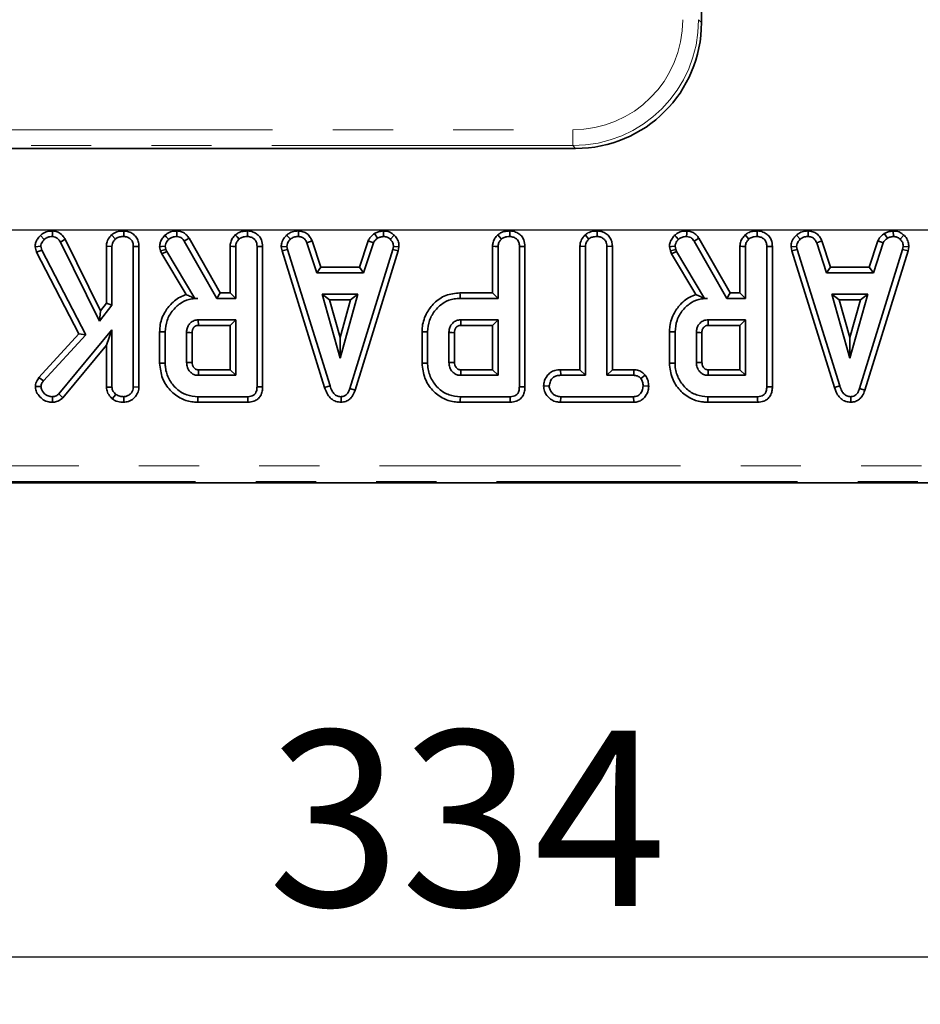
# Model space of a CAD drawing. Units: millimetres. Extents: x -98 to 1068, y -3 to 370.
# Drawn here: x 124 to 143, y 92 to 113 of the extents above; entities that cross this region are included whole.
import ezdxf

# ---------------------------------------------------------------- set-up
doc = ezdxf.new("R2010")
doc.units = ezdxf.units.MM
doc.linetypes.add('PHANTOM', pattern=[12.7, 6.35, -1.27, 1.27, -1.27, 1.27, -1.27])
doc.layers.add('FORMAT', color=7, linetype='Continuous')
doc.styles.add('SLDTEXTSTYLE1', font='TXT', dxfattribs={"width": 0.7})
doc.dimstyles.new('SLDDIMSTYLE0', dxfattribs={"dimtxt": 3.393075, "dimasz": 3.393075, "dimexe": 0, "dimexo": 0.0625, "dimgap": 0.848269, "dimtad": 2, "dimdec": 1, "dimlfac": 3, "dimrnd": 1e-09, "dimzin": 12, "dimdsep": 46, "dimtxsty": 'SLDTEXTSTYLE1', "dimsah": 1, "dimcen": 0.09, "dimadec": 0, "dimazin": 3, "dimtfac": 1, "dimtdec": 1, "dimtofl": 0, "dimtmove": 0, "dimatfit": 3, "dimfxl": 0, "dimfrac": 2, "dimtolj": 1, "dimtzin": 12, "dimarcsym": 0})

# ---------------------------------------------------------------- blocks, each defined once
blk = doc.blocks.new('_D_1')
at = {"layer": 'FORMAT'}
for p, q in [((46.374, 112.327), (46.374, 271.326)), ((212.374, 112.327), (212.374, 271.326)), ((46.374, 270.326), (212.374, 270.326))]:
    blk.add_line(p, q, dxfattribs=at)
for points in [[(46.374, 270.326), (49.767, 269.804), (49.767, 270.848)], [(212.374, 270.326), (208.981, 270.848), (208.981, 269.804)]]:
    blk.add_solid(points, dxfattribs=at)
at = {"layer": 'FORMAT', "insert": (121.998, 275.101), "char_height": 3.7042, "attachment_point": 1, "style": 'SLDTEXTSTYLE1'}
blk.add_mtext('498', dxfattribs=at)
blk = doc.blocks.new('_D_2')
at = {"layer": 'FORMAT'}
for p, q in [((73.707, 255.099), (73.707, 91.993)), ((185.04, 255.099), (185.04, 91.993)), ((73.707, 92.993), (185.04, 92.993))]:
    blk.add_line(p, q, dxfattribs=at)
for points in [[(73.707, 92.993), (77.1, 92.471), (77.1, 93.515)], [(185.04, 92.993), (181.647, 93.515), (181.647, 92.471)]]:
    blk.add_solid(points, dxfattribs=at)
at = {"layer": 'FORMAT', "insert": (129.283, 97.768), "char_height": 3.7042, "attachment_point": 1, "style": 'SLDTEXTSTYLE1'}
blk.add_mtext('334', dxfattribs=at)
blk = doc.blocks.new('_D_3')
at = {"layer": 'FORMAT'}
for p, q in [((182.177, 254.993), (41.536, 254.993)), ((42.536, 254.993), (42.536, 108.326)), ((182.175, 108.326), (41.536, 108.326))]:
    blk.add_line(p, q, dxfattribs=at)
for points in [[(42.536, 254.993), (42.014, 251.6), (43.058, 251.6)], [(42.536, 108.326), (43.058, 111.719), (42.014, 111.719)]]:
    blk.add_solid(points, dxfattribs=at)
at = {"layer": 'FORMAT', "insert": (37.761, 186.122), "char_height": 3.7042, "attachment_point": 1, "rotation": 90, "style": 'SLDTEXTSTYLE1'}
blk.add_mtext('440', dxfattribs=at)

msp = doc.modelspace()

# ---------------------------------------------------------------- linework, layer by layer
at = {"color": 7, "linetype": 'Continuous', "lineweight": 35}
for p, q in [((138.432, 115.296), (138.432, 112.708)), ((122.972, 110.051), (135.776, 110.051)), ((124.739, 108.311), (124.738, 108.193)), ((126.242, 108.31), (126.241, 108.193)), ((129.928, 108.31), (129.926, 108.193)), ((131.531, 108.256), (131.597, 108.158)), ((131.721, 108.311), (131.726, 108.193)), ((136.233, 108.31), (136.232, 108.193)), ((140.685, 108.31), (140.683, 108.193)), ((142.288, 108.256), (142.354, 108.158)), ((142.477, 108.311), (142.483, 108.193)), ((124.482, 108.213), (124.566, 108.13)), ((125.009, 108.136), (124.907, 108.077)), ((124.907, 108.077), (125.73, 106.404)), ((125.752, 106.625), (125.009, 108.136)), ((125.985, 108.228), (126.066, 108.141)), ((127.52, 108.096), (128.209, 106.886)), ((128.277, 107.004), (127.62, 108.158)), ((129.678, 108.223), (129.758, 108.136)), ((130.216, 108.101), (130.107, 108.058)), ((130.107, 108.058), (130.314, 107.427)), ((130.399, 107.545), (130.216, 108.101)), ((131.399, 108.102), (131.216, 107.545)), ((131.301, 107.427), (131.509, 108.058)), ((131.399, 108.102), (131.509, 108.058)), ((131.948, 108.22), (131.868, 108.134)), ((135.977, 108.228), (136.057, 108.141)), ((138.277, 108.096), (138.965, 106.886)), ((139.034, 107.004), (138.377, 108.158)), ((140.435, 108.223), (140.514, 108.136)), ((140.973, 108.101), (140.864, 108.058)), ((140.864, 108.058), (141.071, 107.427)), ((141.156, 107.545), (140.973, 108.101)), ((142.156, 108.102), (141.973, 107.545)), ((142.058, 107.427), (142.266, 108.058)), ((142.156, 108.102), (142.266, 108.058)), ((142.705, 108.22), (142.624, 108.134)), ((124.372, 107.979), (124.491, 107.988)), ((124.372, 107.979), (124.403, 107.862)), ((124.403, 107.862), (124.513, 107.904)), ((124.403, 107.862), (125.297, 106.138)), ((124.513, 107.904), (124.491, 107.988)), ((125.439, 106.119), (124.513, 107.904)), ((125.876, 107.988), (125.993, 107.984)), ((125.876, 107.988), (125.876, 106.785)), ((125.993, 106.745), (125.993, 107.984)), ((126.561, 107.985), (126.444, 107.983)), ((126.444, 107.983), (126.444, 105.019)), ((126.561, 105.017), (126.561, 107.985)), ((126.998, 107.979), (127.02, 107.889)), ((127.02, 107.889), (127.133, 107.922)), ((127.02, 107.889), (127.042, 107.829)), ((127.042, 107.829), (127.149, 107.879)), ((127.042, 107.829), (127.556, 106.968)), ((127.133, 107.922), (127.117, 107.989)), ((127.149, 107.879), (127.133, 107.922)), ((127.742, 106.886), (127.149, 107.879)), ((128.486, 107.988), (128.486, 107.004)), ((128.604, 106.886), (128.604, 107.984)), ((129.054, 107.983), (129.054, 105.024)), ((129.172, 105.023), (129.172, 107.985)), ((129.564, 107.978), (129.682, 107.986)), ((129.564, 107.978), (129.581, 107.893)), ((129.581, 107.893), (129.695, 107.922)), ((129.581, 107.893), (130.481, 105.01)), ((129.695, 107.922), (129.682, 107.986)), ((130.594, 105.044), (129.695, 107.922)), ((131.919, 107.919), (131.012, 104.986)), ((131.123, 104.949), (132.034, 107.891)), ((131.931, 107.986), (131.919, 107.919)), ((132.034, 107.891), (131.919, 107.919)), ((132.049, 107.979), (131.931, 107.986)), ((132.034, 107.891), (132.049, 107.979)), ((134.022, 107.988), (134.022, 107.004)), ((134.14, 106.886), (134.14, 107.984)), ((134.59, 107.983), (134.59, 105.024)), ((134.708, 105.023), (134.708, 107.985)), ((135.867, 107.988), (135.984, 107.985)), ((135.867, 107.988), (135.867, 105.382)), ((135.984, 105.265), (135.984, 107.985)), ((136.552, 107.987), (136.435, 107.985)), ((136.435, 107.985), (136.435, 105.265)), ((136.552, 105.382), (136.552, 107.987)), ((137.755, 107.979), (137.777, 107.889)), ((137.777, 107.889), (137.89, 107.922)), ((137.777, 107.889), (137.799, 107.829)), ((137.799, 107.829), (137.905, 107.879)), ((137.799, 107.829), (138.313, 106.968)), ((137.89, 107.922), (137.874, 107.989)), ((137.905, 107.879), (137.89, 107.922)), ((138.499, 106.886), (137.905, 107.879)), ((139.243, 107.988), (139.243, 107.004)), ((139.36, 106.886), (139.36, 107.984)), ((139.811, 107.983), (139.811, 105.024)), ((139.928, 105.023), (139.928, 107.985)), ((140.321, 107.978), (140.439, 107.986)), ((140.321, 107.978), (140.338, 107.893)), ((140.338, 107.893), (140.452, 107.922)), ((140.338, 107.893), (141.238, 105.01)), ((140.452, 107.922), (140.439, 107.986)), ((141.351, 105.044), (140.452, 107.922)), ((142.676, 107.919), (141.769, 104.986)), ((141.88, 104.949), (142.79, 107.891)), ((142.688, 107.986), (142.676, 107.919)), ((142.79, 107.891), (142.676, 107.919)), ((142.806, 107.979), (142.688, 107.986)), ((142.79, 107.891), (142.806, 107.979)), ((130.399, 107.545), (130.314, 107.427)), ((130.314, 107.427), (131.301, 107.427)), ((131.216, 107.545), (130.399, 107.545)), ((131.216, 107.545), (131.301, 107.427)), ((141.156, 107.545), (141.071, 107.427)), ((141.071, 107.427), (142.058, 107.427)), ((141.973, 107.545), (141.156, 107.545)), ((141.973, 107.545), (142.058, 107.427)), ((128.277, 107.004), (128.209, 106.886)), ((128.486, 107.004), (128.277, 107.004)), ((128.486, 107.004), (128.604, 106.886)), ((134.022, 107.004), (133.336, 107.004)), ((134.022, 107.004), (134.14, 106.886)), ((139.034, 107.004), (138.965, 106.886)), ((139.243, 107.004), (139.034, 107.004)), ((139.243, 107.004), (139.36, 106.886)), ((127.741, 106.885), (127.742, 106.886)), ((127.741, 106.885), (127.803, 106.886)), ((127.803, 106.886), (127.742, 106.886)), ((128.209, 106.886), (128.604, 106.886)), ((130.428, 106.977), (130.805, 105.625)), ((131.182, 106.977), (130.428, 106.977)), ((130.583, 106.859), (130.428, 106.977)), ((130.805, 106.062), (130.583, 106.859)), ((130.583, 106.859), (131.027, 106.859)), ((130.805, 105.625), (131.182, 106.977)), ((131.027, 106.859), (130.805, 106.062)), ((131.027, 106.859), (131.182, 106.977)), ((133.338, 106.886), (134.14, 106.886)), ((138.498, 106.885), (138.499, 106.886)), ((138.498, 106.885), (138.559, 106.886)), ((138.559, 106.886), (138.499, 106.886)), ((138.965, 106.886), (139.36, 106.886)), ((141.184, 106.977), (141.562, 105.625)), ((141.939, 106.977), (141.184, 106.977)), ((141.339, 106.859), (141.184, 106.977)), ((141.339, 106.859), (141.784, 106.859)), ((141.562, 106.062), (141.339, 106.859)), ((141.562, 105.625), (141.939, 106.977)), ((141.784, 106.859), (141.562, 106.062)), ((141.784, 106.859), (141.939, 106.977)), ((125.73, 106.404), (125.993, 106.745)), ((125.752, 106.625), (125.73, 106.404)), ((125.876, 106.785), (125.752, 106.625)), ((125.876, 106.785), (125.993, 106.745)), ((128.604, 106.436), (127.815, 106.436)), ((127.815, 106.436), (127.819, 106.318)), ((128.486, 106.318), (128.604, 106.436)), ((128.604, 105.265), (128.604, 106.436)), ((134.14, 106.436), (133.351, 106.436)), ((133.351, 106.436), (133.355, 106.318)), ((134.022, 106.318), (134.14, 106.436)), ((134.14, 105.265), (134.14, 106.436)), ((139.36, 106.436), (138.572, 106.436)), ((138.572, 106.436), (138.575, 106.318)), ((139.243, 106.318), (139.36, 106.436)), ((139.36, 105.265), (139.36, 106.436)), ((125.993, 106.223), (124.871, 104.873)), ((125.876, 105.898), (125.993, 106.223)), ((125.993, 105.018), (125.993, 106.223)), ((126.999, 106.182), (126.999, 105.519)), ((127.117, 105.52), (127.117, 106.181)), ((127.567, 106.166), (127.567, 105.535)), ((127.685, 105.537), (127.685, 106.164)), ((127.819, 106.318), (128.486, 106.318)), ((128.486, 106.318), (128.486, 105.382)), ((132.536, 106.182), (132.536, 105.519)), ((132.653, 105.52), (132.653, 106.181)), ((133.104, 106.166), (133.104, 105.535)), ((133.221, 105.537), (133.221, 106.164)), ((133.355, 106.318), (134.022, 106.318)), ((134.022, 106.318), (134.022, 105.382)), ((137.756, 106.182), (137.756, 105.519)), ((137.874, 105.52), (137.874, 106.181)), ((138.324, 106.166), (138.324, 105.535)), ((138.442, 105.537), (138.442, 106.164)), ((138.575, 106.318), (139.243, 106.318)), ((139.243, 106.318), (139.243, 105.382)), ((125.297, 106.138), (124.453, 105.222)), ((124.547, 105.151), (125.439, 106.119)), ((125.297, 106.138), (125.439, 106.119)), ((130.805, 106.062), (130.805, 105.625)), ((141.562, 106.062), (141.562, 105.625)), ((124.956, 104.791), (125.876, 105.898)), ((125.876, 105.898), (125.876, 105.014)), ((128.486, 105.382), (127.818, 105.382)), ((128.486, 105.382), (128.604, 105.265)), ((134.022, 105.382), (133.354, 105.382)), ((134.022, 105.382), (134.14, 105.265)), ((135.46, 105.382), (135.462, 105.265)), ((135.867, 105.382), (135.46, 105.382)), ((135.867, 105.382), (135.984, 105.265)), ((136.552, 105.382), (136.435, 105.265)), ((137.005, 105.382), (136.552, 105.382)), ((137.005, 105.382), (137.002, 105.265)), ((139.243, 105.382), (138.575, 105.382)), ((139.243, 105.382), (139.36, 105.265)), ((124.453, 105.222), (124.547, 105.151)), ((127.815, 105.265), (128.604, 105.265)), ((133.351, 105.265), (134.14, 105.265)), ((135.462, 105.265), (135.984, 105.265)), ((136.435, 105.265), (137.002, 105.265)), ((137.247, 105.27), (137.154, 105.197)), ((138.572, 105.265), (139.36, 105.265)), ((124.377, 105.031), (124.495, 105.028)), ((125.876, 105.014), (125.993, 105.018)), ((126.561, 105.017), (126.444, 105.019)), ((130.481, 105.01), (130.594, 105.044)), ((131.123, 104.949), (131.012, 104.986)), ((135.1, 105.039), (135.218, 105.04)), ((137.318, 105.039), (137.2, 105.04)), ((141.238, 105.01), (141.351, 105.044)), ((141.88, 104.949), (141.769, 104.986)), ((124.736, 104.697), (124.735, 104.814)), ((124.956, 104.791), (124.871, 104.873)), ((126, 104.77), (126.074, 104.862)), ((126.242, 104.697), (126.241, 104.814)), ((127.806, 104.697), (127.807, 104.814)), ((128.859, 104.814), (127.807, 104.814)), ((128.861, 104.697), (128.859, 104.814)), ((130.827, 104.697), (130.826, 104.814)), ((134.395, 104.814), (133.344, 104.814)), ((135.46, 104.697), (135.463, 104.814)), ((137.001, 104.814), (135.463, 104.814)), ((137.004, 104.697), (137.001, 104.814)), ((139.616, 104.814), (138.564, 104.814)), ((141.583, 104.697), (141.583, 104.814)), ((127.806, 104.697), (128.861, 104.697)), ((133.342, 104.697), (134.397, 104.697)), ((135.46, 104.697), (137.004, 104.697)), ((138.563, 104.697), (139.618, 104.697)), ((93.523, 102.993), (178.573, 102.993))]:
    msp.add_line(p, q, dxfattribs=at)
at = {"color": 8, "linetype": 'PHANTOM', "lineweight": 18}
for p, q in [((138.371, 112.768), (138.432, 112.708)), ((123.033, 110.444), (135.715, 110.444)), ((135.715, 110.112), (135.715, 110.444)), ((135.715, 110.112), (123.033, 110.112)), ((135.776, 110.051), (135.715, 110.112)), ((93.541, 103.357), (178.559, 103.357)), ((178.559, 103.024), (93.541, 103.024))]:
    msp.add_line(p, q, dxfattribs=at)
at = {"color": 7, "linetype": 'Continuous', "lineweight": 35, "flags": 128}
for points in [[(127.364, 108.31), (127.363, 108.257), (127.362, 108.193)], [(128.852, 108.31), (128.852, 108.254), (128.851, 108.193)], [(134.388, 108.31), (134.388, 108.254), (134.387, 108.193)], [(138.121, 108.31), (138.12, 108.257), (138.119, 108.193)], [(139.609, 108.31), (139.608, 108.254), (139.608, 108.193)], [(127.109, 108.219), (127.138, 108.188), (127.19, 108.133)], [(127.62, 108.158), (127.575, 108.13), (127.52, 108.096)], [(128.596, 108.228), (128.633, 108.188), (128.676, 108.141)], [(134.132, 108.228), (134.169, 108.188), (134.212, 108.141)], [(137.866, 108.219), (137.895, 108.188), (137.947, 108.133)], [(138.377, 108.158), (138.331, 108.13), (138.277, 108.096)], [(139.353, 108.228), (139.39, 108.188), (139.433, 108.141)], [(126.998, 107.979), (127.04, 107.983), (127.117, 107.989)], [(128.486, 107.988), (128.541, 107.986), (128.604, 107.984)], [(129.172, 107.985), (129.115, 107.984), (129.054, 107.983)], [(134.022, 107.988), (134.077, 107.986), (134.14, 107.984)], [(134.708, 107.985), (134.651, 107.984), (134.59, 107.983)], [(137.755, 107.979), (137.797, 107.983), (137.874, 107.989)], [(139.243, 107.988), (139.298, 107.986), (139.36, 107.984)], [(139.928, 107.985), (139.871, 107.984), (139.811, 107.983)], [(133.336, 107.004), (133.337, 106.962), (133.338, 106.886)], [(126.999, 106.182), (127.041, 106.181), (127.117, 106.181)], [(127.685, 106.164), (127.677, 106.164), (127.638, 106.165), (127.567, 106.166)], [(132.536, 106.182), (132.577, 106.181), (132.653, 106.181)], [(133.221, 106.164), (133.213, 106.164), (133.174, 106.165), (133.104, 106.166)], [(137.756, 106.182), (137.798, 106.181), (137.874, 106.181)], [(138.442, 106.164), (138.434, 106.164), (138.395, 106.165), (138.324, 106.166)], [(126.999, 105.519), (127.044, 105.52), (127.117, 105.52)], [(132.536, 105.519), (132.58, 105.52), (132.653, 105.52)], [(137.756, 105.519), (137.801, 105.52), (137.874, 105.52)], [(129.172, 105.023), (129.118, 105.023), (129.054, 105.024)], [(134.708, 105.023), (134.654, 105.023), (134.59, 105.024)], [(139.928, 105.023), (139.875, 105.023), (139.811, 105.024)], [(133.342, 104.697), (133.342, 104.741), (133.344, 104.814)], [(134.397, 104.697), (134.396, 104.75), (134.395, 104.814)], [(138.563, 104.697), (138.563, 104.741), (138.564, 104.814)], [(139.618, 104.697), (139.617, 104.75), (139.616, 104.814)]]:
    msp.add_lwpolyline(points, dxfattribs=at)
at = {"color": 8, "linetype": 'PHANTOM', "lineweight": 18}
for major_axis, ratio in [((1.662, -1.662), 0.992433), ((1.896, -1.896), 0.994306)]:
    msp.add_ellipse((135.697, 112.786), major_axis=major_axis, ratio=ratio, start_param=5.501585, end_param=7.064785, dxfattribs=at)
at = {"color": 7, "linetype": 'Continuous', "lineweight": 35}
msp.add_ellipse((135.755, 112.728), major_axis=(1.9, -1.9), ratio=0.992433, start_param=5.501585, end_param=7.064785, dxfattribs=at)
for points, knots in [([(124.739, 108.311), (124.715, 108.309), (124.65, 108.306), (124.556, 108.279), (124.504, 108.232), (124.482, 108.213)], [0, 0, 0, 0, 0.263606, 0.69159, 1, 1, 1, 1]), ([(125.009, 108.136), (124.995, 108.156), (124.96, 108.209), (124.89, 108.272), (124.807, 108.305), (124.758, 108.309), (124.739, 108.311)], [0, 0, 0, 0, 0.223592, 0.561761, 0.830949, 1, 1, 1, 1]), ([(126.242, 108.31), (126.213, 108.309), (126.144, 108.306), (126.053, 108.28), (126.003, 108.242), (125.985, 108.228)], [0, 0, 0, 0, 0.315801, 0.755007, 1, 1, 1, 1]), ([(126.561, 107.985), (126.559, 108.021), (126.554, 108.09), (126.509, 108.185), (126.436, 108.254), (126.344, 108.301), (126.276, 108.307), (126.242, 108.31)], [0, 0, 0, 0, 0.211726, 0.406051, 0.601184, 0.798516, 1, 1, 1, 1]), ([(127.364, 108.31), (127.338, 108.309), (127.272, 108.307), (127.181, 108.276), (127.13, 108.235), (127.109, 108.219)], [0, 0, 0, 0, 0.286126, 0.716477, 1, 1, 1, 1]), ([(127.62, 108.158), (127.604, 108.181), (127.572, 108.227), (127.503, 108.282), (127.429, 108.306), (127.381, 108.309), (127.364, 108.31)], [0, 0, 0, 0, 0.265251, 0.538799, 0.834013, 1, 1, 1, 1]), ([(128.852, 108.31), (128.819, 108.309), (128.752, 108.306), (128.662, 108.278), (128.615, 108.243), (128.596, 108.228)], [0, 0, 0, 0, 0.36237, 0.734405, 1, 1, 1, 1]), ([(129.172, 107.985), (129.167, 108.032), (129.16, 108.112), (129.099, 108.208), (129.02, 108.271), (128.934, 108.305), (128.875, 108.309), (128.852, 108.31)], [0, 0, 0, 0, 0.276843, 0.465406, 0.653521, 0.862668, 1, 1, 1, 1]), ([(129.928, 108.31), (129.906, 108.31), (129.843, 108.307), (129.754, 108.281), (129.7, 108.24), (129.678, 108.223)], [0, 0, 0, 0, 0.251449, 0.689869, 1, 1, 1, 1]), ([(130.216, 108.101), (130.204, 108.126), (130.178, 108.182), (130.116, 108.257), (130.024, 108.301), (129.96, 108.307), (129.928, 108.31)], [0, 0, 0, 0, 0.219733, 0.490525, 0.750707, 1, 1, 1, 1]), ([(131.531, 108.256), (131.52, 108.247), (131.478, 108.212), (131.428, 108.163), (131.405, 108.114), (131.399, 108.102)], [0, 0, 0, 0, 0.215853, 0.800405, 1, 1, 1, 1]), ([(131.721, 108.311), (131.704, 108.308), (131.663, 108.303), (131.598, 108.29), (131.553, 108.267), (131.531, 108.256)], [0, 0, 0, 0, 0.248387, 0.628922, 1, 1, 1, 1]), ([(131.948, 108.22), (131.93, 108.236), (131.884, 108.275), (131.804, 108.307), (131.745, 108.309), (131.721, 108.311)], [0, 0, 0, 0, 0.297191, 0.710057, 1, 1, 1, 1]), ([(134.388, 108.31), (134.355, 108.309), (134.288, 108.306), (134.198, 108.278), (134.151, 108.243), (134.132, 108.228)], [0, 0, 0, 0, 0.3623708, 0.7344053, 1, 1, 1, 1]), ([(134.708, 107.985), (134.703, 108.032), (134.696, 108.112), (134.635, 108.208), (134.556, 108.271), (134.47, 108.305), (134.411, 108.309), (134.388, 108.31)], [0, 0, 0, 0, 0.276843, 0.465406, 0.653521, 0.862669, 1, 1, 1, 1]), ([(136.233, 108.31), (136.204, 108.309), (136.137, 108.306), (136.046, 108.281), (135.996, 108.242), (135.977, 108.228)], [0, 0, 0, 0, 0.31066, 0.74455, 1, 1, 1, 1]), ([(136.552, 107.987), (136.55, 108.022), (136.544, 108.091), (136.499, 108.186), (136.424, 108.256), (136.333, 108.302), (136.266, 108.308), (136.233, 108.31)], [0, 0, 0, 0, 0.209857, 0.40737, 0.605799, 0.804782, 1, 1, 1, 1]), ([(138.121, 108.31), (138.094, 108.309), (138.028, 108.307), (137.938, 108.276), (137.886, 108.235), (137.866, 108.219)], [0, 0, 0, 0, 0.286126, 0.716478, 1, 1, 1, 1]), ([(138.377, 108.158), (138.361, 108.181), (138.329, 108.227), (138.26, 108.282), (138.186, 108.306), (138.138, 108.309), (138.121, 108.31)], [0, 0, 0, 0, 0.265251, 0.5388, 0.834013, 1, 1, 1, 1]), ([(139.609, 108.31), (139.576, 108.309), (139.509, 108.306), (139.419, 108.278), (139.372, 108.243), (139.353, 108.228)], [0, 0, 0, 0, 0.362371, 0.734406, 1, 1, 1, 1]), ([(139.928, 107.985), (139.924, 108.032), (139.917, 108.112), (139.856, 108.208), (139.777, 108.271), (139.691, 108.305), (139.632, 108.309), (139.609, 108.31)], [0, 0, 0, 0, 0.276844, 0.465405, 0.653521, 0.862669, 1, 1, 1, 1]), ([(140.685, 108.31), (140.662, 108.31), (140.6, 108.307), (140.511, 108.281), (140.457, 108.24), (140.435, 108.223)], [0, 0, 0, 0, 0.251449, 0.689866, 1, 1, 1, 1]), ([(140.973, 108.101), (140.961, 108.126), (140.934, 108.182), (140.872, 108.257), (140.781, 108.301), (140.716, 108.307), (140.685, 108.31)], [0, 0, 0, 0, 0.219733, 0.490525, 0.750706, 1, 1, 1, 1]), ([(142.288, 108.256), (142.277, 108.247), (142.235, 108.212), (142.185, 108.163), (142.162, 108.114), (142.156, 108.102)], [0, 0, 0, 0, 0.215855, 0.800407, 1, 1, 1, 1]), ([(142.477, 108.311), (142.461, 108.308), (142.42, 108.303), (142.355, 108.29), (142.31, 108.267), (142.288, 108.256)], [0, 0, 0, 0, 0.248384, 0.628921, 1, 1, 1, 1]), ([(142.705, 108.22), (142.686, 108.236), (142.641, 108.275), (142.561, 108.307), (142.502, 108.309), (142.477, 108.311)], [0, 0, 0, 0, 0.297193, 0.710059, 1, 1, 1, 1]), ([(124.482, 108.213), (124.461, 108.19), (124.418, 108.143), (124.379, 108.061), (124.374, 108.004), (124.372, 107.979)], [0, 0, 0, 0, 0.3545291, 0.708531, 1, 1, 1, 1]), ([(124.491, 107.988), (124.493, 108.005), (124.497, 108.04), (124.526, 108.088), (124.552, 108.115), (124.566, 108.13)], [0, 0, 0, 0, 0.312572, 0.627426, 1, 1, 1, 1]), ([(124.566, 108.13), (124.582, 108.145), (124.614, 108.174), (124.677, 108.19), (124.718, 108.192), (124.738, 108.193)], [0, 0, 0, 0, 0.341042, 0.684726, 1, 1, 1, 1]), ([(124.738, 108.193), (124.758, 108.191), (124.8, 108.186), (124.86, 108.143), (124.89, 108.102), (124.907, 108.077)], [0, 0, 0, 0, 0.286667, 0.57643, 1, 1, 1, 1]), ([(125.985, 108.228), (125.973, 108.215), (125.934, 108.172), (125.886, 108.092), (125.879, 108.02), (125.876, 107.988)], [0, 0, 0, 0, 0.199473, 0.647069, 1, 1, 1, 1]), ([(125.993, 107.984), (125.995, 108.006), (126, 108.054), (126.033, 108.105), (126.058, 108.133), (126.066, 108.141)], [0, 0, 0, 0, 0.356689, 0.815988, 1, 1, 1, 1]), ([(126.066, 108.141), (126.082, 108.153), (126.122, 108.181), (126.185, 108.191), (126.227, 108.192), (126.241, 108.193)], [0, 0, 0, 0, 0.321724, 0.779452, 1, 1, 1, 1]), ([(126.241, 108.193), (126.268, 108.19), (126.308, 108.186), (126.354, 108.163), (126.382, 108.142), (126.408, 108.116), (126.426, 108.083), (126.441, 108.037), (126.443, 108.004), (126.444, 107.983)], [0, 0, 0, 0, 0.243069, 0.364122, 0.469624, 0.557002, 0.700392, 0.810324, 1, 1, 1, 1]), ([(127.109, 108.219), (127.093, 108.2), (127.053, 108.155), (127.007, 108.075), (127.001, 108.01), (126.998, 107.979)], [0, 0, 0, 0, 0.276577, 0.665633, 1, 1, 1, 1]), ([(127.117, 107.989), (127.12, 108.01), (127.127, 108.047), (127.156, 108.094), (127.179, 108.12), (127.19, 108.133)], [0, 0, 0, 0, 0.374247, 0.682933, 1, 1, 1, 1]), ([(127.19, 108.133), (127.206, 108.145), (127.242, 108.173), (127.304, 108.191), (127.346, 108.192), (127.362, 108.193)], [0, 0, 0, 0, 0.322798, 0.7365, 1, 1, 1, 1]), ([(127.362, 108.193), (127.383, 108.191), (127.421, 108.188), (127.479, 108.155), (127.505, 108.118), (127.52, 108.096)], [0, 0, 0, 0, 0.32817, 0.580133, 1, 1, 1, 1]), ([(128.596, 108.228), (128.576, 108.205), (128.534, 108.158), (128.494, 108.075), (128.488, 108.015), (128.486, 107.988)], [0, 0, 0, 0, 0.340687, 0.692201, 1, 1, 1, 1]), ([(128.604, 107.984), (128.605, 108.001), (128.608, 108.04), (128.635, 108.095), (128.663, 108.127), (128.676, 108.141)], [0, 0, 0, 0, 0.271942, 0.674173, 1, 1, 1, 1]), ([(128.676, 108.141), (128.69, 108.151), (128.723, 108.176), (128.786, 108.19), (128.831, 108.192), (128.851, 108.193)], [0, 0, 0, 0, 0.272379, 0.666089, 1, 1, 1, 1]), ([(128.851, 108.193), (128.879, 108.19), (128.93, 108.184), (128.99, 108.147), (129.033, 108.097), (129.052, 108.04), (129.053, 108), (129.054, 107.983)], [0, 0, 0, 0, 0.254462, 0.464542, 0.630543, 0.848173, 1, 1, 1, 1]), ([(129.678, 108.223), (129.661, 108.204), (129.617, 108.157), (129.571, 108.073), (129.566, 108.006), (129.564, 107.978)], [0, 0, 0, 0, 0.270248, 0.700262, 1, 1, 1, 1]), ([(129.682, 107.986), (129.685, 108.008), (129.692, 108.057), (129.728, 108.104), (129.752, 108.13), (129.758, 108.136)], [0, 0, 0, 0, 0.378372, 0.866438, 1, 1, 1, 1]), ([(129.758, 108.136), (129.781, 108.152), (129.828, 108.186), (129.89, 108.191), (129.922, 108.193), (129.926, 108.193)], [0, 0, 0, 0, 0.466508, 0.935157, 1, 1, 1, 1]), ([(129.926, 108.193), (129.949, 108.19), (129.988, 108.187), (130.039, 108.162), (130.078, 108.118), (130.096, 108.081), (130.107, 108.058)], [0, 0, 0, 0, 0.287578, 0.48417, 0.682082, 1, 1, 1, 1]), ([(131.509, 108.058), (131.52, 108.077), (131.537, 108.106), (131.571, 108.136), (131.589, 108.151), (131.597, 108.158)], [0, 0, 0, 0, 0.482534, 0.740678, 1, 1, 1, 1]), ([(131.597, 108.158), (131.618, 108.167), (131.648, 108.18), (131.692, 108.188), (131.715, 108.191), (131.726, 108.193)], [0, 0, 0, 0, 0.488913, 0.744107, 1, 1, 1, 1]), ([(131.726, 108.193), (131.751, 108.191), (131.8, 108.186), (131.845, 108.156), (131.865, 108.137), (131.868, 108.134)], [0, 0, 0, 0, 0.463551, 0.932044, 1, 1, 1, 1]), ([(131.868, 108.134), (131.885, 108.115), (131.92, 108.078), (131.929, 108.021), (131.931, 107.991), (131.931, 107.986)], [0, 0, 0, 0, 0.454961, 0.913795, 1, 1, 1, 1]), ([(132.049, 107.979), (132.049, 107.993), (132.046, 108.044), (132.026, 108.129), (131.979, 108.19), (131.951, 108.217), (131.948, 108.22)], [0, 0, 0, 0, 0.165892, 0.562463, 0.956496, 1, 1, 1, 1]), ([(134.132, 108.228), (134.112, 108.205), (134.07, 108.158), (134.03, 108.075), (134.024, 108.015), (134.022, 107.988)], [0, 0, 0, 0, 0.340687, 0.692201, 1, 1, 1, 1]), ([(134.14, 107.984), (134.141, 108.001), (134.144, 108.04), (134.171, 108.095), (134.199, 108.127), (134.212, 108.141)], [0, 0, 0, 0, 0.271942, 0.674172, 1, 1, 1, 1]), ([(134.212, 108.141), (134.226, 108.151), (134.259, 108.176), (134.322, 108.19), (134.367, 108.192), (134.387, 108.193)], [0, 0, 0, 0, 0.272379, 0.666089, 1, 1, 1, 1]), ([(134.387, 108.193), (134.415, 108.19), (134.466, 108.184), (134.526, 108.147), (134.569, 108.097), (134.588, 108.04), (134.589, 108), (134.59, 107.983)], [0, 0, 0, 0, 0.254462, 0.464542, 0.630543, 0.848174, 1, 1, 1, 1]), ([(135.977, 108.228), (135.963, 108.213), (135.923, 108.169), (135.876, 108.088), (135.869, 108.018), (135.867, 107.988)], [0, 0, 0, 0, 0.228051, 0.670399, 1, 1, 1, 1]), ([(135.984, 107.985), (135.986, 108.004), (135.99, 108.051), (136.022, 108.103), (136.049, 108.132), (136.057, 108.141)], [0, 0, 0, 0, 0.325568, 0.785789, 1, 1, 1, 1]), ([(136.057, 108.141), (136.071, 108.152), (136.105, 108.177), (136.168, 108.19), (136.212, 108.192), (136.232, 108.193)], [0, 0, 0, 0, 0.277177, 0.682422, 1, 1, 1, 1]), ([(136.232, 108.193), (136.259, 108.19), (136.299, 108.186), (136.345, 108.163), (136.373, 108.142), (136.399, 108.116), (136.417, 108.083), (136.432, 108.038), (136.434, 108.006), (136.435, 107.985)], [0, 0, 0, 0, 0.244612, 0.366433, 0.472802, 0.560234, 0.703643, 0.812741, 1, 1, 1, 1]), ([(137.866, 108.219), (137.849, 108.2), (137.81, 108.155), (137.764, 108.075), (137.758, 108.01), (137.755, 107.979)], [0, 0, 0, 0, 0.276577, 0.665633, 1, 1, 1, 1]), ([(137.874, 107.989), (137.877, 108.01), (137.883, 108.047), (137.913, 108.094), (137.936, 108.12), (137.947, 108.133)], [0, 0, 0, 0, 0.374247, 0.682934, 1, 1, 1, 1]), ([(137.947, 108.133), (137.963, 108.145), (137.999, 108.173), (138.061, 108.191), (138.102, 108.192), (138.119, 108.193)], [0, 0, 0, 0, 0.322798, 0.736498, 1, 1, 1, 1]), ([(138.119, 108.193), (138.14, 108.191), (138.178, 108.188), (138.236, 108.155), (138.261, 108.118), (138.277, 108.096)], [0, 0, 0, 0, 0.328167, 0.58013, 1, 1, 1, 1]), ([(139.353, 108.228), (139.332, 108.205), (139.291, 108.158), (139.251, 108.075), (139.245, 108.015), (139.243, 107.988)], [0, 0, 0, 0, 0.340687, 0.692201, 1, 1, 1, 1]), ([(139.36, 107.984), (139.361, 108.001), (139.364, 108.04), (139.392, 108.095), (139.42, 108.127), (139.433, 108.141)], [0, 0, 0, 0, 0.271942, 0.674173, 1, 1, 1, 1]), ([(139.433, 108.141), (139.446, 108.151), (139.48, 108.176), (139.542, 108.19), (139.587, 108.192), (139.608, 108.193)], [0, 0, 0, 0, 0.272378, 0.666087, 1, 1, 1, 1]), ([(139.608, 108.193), (139.636, 108.19), (139.687, 108.184), (139.747, 108.147), (139.79, 108.097), (139.809, 108.04), (139.81, 108), (139.811, 107.983)], [0, 0, 0, 0, 0.254461, 0.464541, 0.630542, 0.848173, 1, 1, 1, 1]), ([(140.435, 108.223), (140.418, 108.204), (140.374, 108.157), (140.328, 108.073), (140.323, 108.006), (140.321, 107.978)], [0, 0, 0, 0, 0.270247, 0.700261, 1, 1, 1, 1]), ([(140.439, 107.986), (140.442, 108.008), (140.449, 108.057), (140.485, 108.104), (140.509, 108.13), (140.514, 108.136)], [0, 0, 0, 0, 0.378372, 0.866439, 1, 1, 1, 1]), ([(140.514, 108.136), (140.538, 108.152), (140.584, 108.186), (140.647, 108.191), (140.679, 108.193), (140.683, 108.193)], [0, 0, 0, 0, 0.466508, 0.935156, 1, 1, 1, 1]), ([(140.683, 108.193), (140.706, 108.19), (140.745, 108.187), (140.796, 108.162), (140.834, 108.118), (140.852, 108.081), (140.864, 108.058)], [0, 0, 0, 0, 0.2875801, 0.4841717, 0.6820807, 1, 1, 1, 1]), ([(142.266, 108.058), (142.277, 108.077), (142.294, 108.106), (142.327, 108.136), (142.345, 108.151), (142.354, 108.158)], [0, 0, 0, 0, 0.482531, 0.740675, 1, 1, 1, 1]), ([(142.354, 108.158), (142.374, 108.167), (142.405, 108.18), (142.449, 108.188), (142.472, 108.191), (142.483, 108.193)], [0, 0, 0, 0, 0.4889149, 0.7441074, 1, 1, 1, 1]), ([(142.483, 108.193), (142.507, 108.191), (142.557, 108.186), (142.601, 108.156), (142.622, 108.137), (142.624, 108.134)], [0, 0, 0, 0, 0.4635487, 0.9320479, 1, 1, 1, 1]), ([(142.624, 108.134), (142.642, 108.115), (142.677, 108.078), (142.686, 108.021), (142.688, 107.991), (142.688, 107.986)], [0, 0, 0, 0, 0.45496, 0.913795, 1, 1, 1, 1]), ([(142.806, 107.979), (142.805, 107.993), (142.803, 108.044), (142.782, 108.129), (142.736, 108.19), (142.708, 108.217), (142.705, 108.22)], [0, 0, 0, 0, 0.1658921, 0.5624632, 0.9564982, 1, 1, 1, 1]), ([(133.336, 107.004), (133.234, 106.994), (133.033, 106.974), (132.792, 106.805), (132.619, 106.579), (132.542, 106.36), (132.537, 106.22), (132.536, 106.182)], [0, 0, 0, 0, 0.239724, 0.470117, 0.668862, 0.909013, 1, 1, 1, 1]), ([(127.556, 106.968), (127.535, 106.961), (127.424, 106.922), (127.254, 106.803), (127.083, 106.577), (127.006, 106.36), (127.001, 106.22), (126.999, 106.182)], [0, 0, 0, 0, 0.0653452, 0.3456534, 0.5902669, 0.8881552, 1, 1, 1, 1]), ([(127.117, 106.181), (127.125, 106.263), (127.14, 106.43), (127.273, 106.646), (127.451, 106.809), (127.643, 106.88), (127.76, 106.885), (127.803, 106.886)], [0, 0, 0, 0, 0.226493, 0.454551, 0.677991, 0.883513, 1, 1, 1, 1]), ([(127.741, 106.885), (127.713, 106.9), (127.649, 106.932), (127.589, 106.955), (127.556, 106.968)], [0, 0, 0, 0, 0.445276, 1, 1, 1, 1]), ([(132.653, 106.181), (132.661, 106.263), (132.677, 106.43), (132.809, 106.646), (132.987, 106.809), (133.179, 106.879), (133.296, 106.885), (133.338, 106.886)], [0, 0, 0, 0, 0.226638, 0.454848, 0.678426, 0.883793, 1, 1, 1, 1]), ([(138.313, 106.968), (138.292, 106.961), (138.181, 106.922), (138.011, 106.803), (137.84, 106.577), (137.763, 106.36), (137.758, 106.22), (137.756, 106.182)], [0, 0, 0, 0, 0.065345, 0.345654, 0.590267, 0.888155, 1, 1, 1, 1]), ([(137.874, 106.181), (137.882, 106.263), (137.897, 106.43), (138.03, 106.646), (138.208, 106.809), (138.4, 106.88), (138.517, 106.885), (138.559, 106.886)], [0, 0, 0, 0, 0.226493, 0.454551, 0.677991, 0.883513, 1, 1, 1, 1]), ([(138.498, 106.885), (138.469, 106.9), (138.405, 106.932), (138.346, 106.955), (138.313, 106.968)], [0, 0, 0, 0, 0.445276, 1, 1, 1, 1]), ([(127.815, 106.436), (127.784, 106.433), (127.722, 106.426), (127.657, 106.382), (127.619, 106.339), (127.599, 106.306), (127.579, 106.26), (127.569, 106.212), (127.568, 106.176), (127.567, 106.166)], [0, 0, 0, 0, 0.225816, 0.453989, 0.55344, 0.645734, 0.737927, 0.923692, 1, 1, 1, 1]), ([(133.351, 106.436), (133.32, 106.433), (133.258, 106.426), (133.194, 106.382), (133.155, 106.339), (133.135, 106.306), (133.115, 106.26), (133.105, 106.212), (133.104, 106.176), (133.104, 106.166)], [0, 0, 0, 0, 0.225816, 0.453989, 0.55344, 0.645734, 0.737927, 0.923692, 1, 1, 1, 1]), ([(138.572, 106.436), (138.541, 106.433), (138.479, 106.426), (138.414, 106.382), (138.376, 106.339), (138.355, 106.306), (138.335, 106.26), (138.325, 106.212), (138.324, 106.176), (138.324, 106.166)], [0, 0, 0, 0, 0.225815, 0.453989, 0.55344, 0.645733, 0.737927, 0.923692, 1, 1, 1, 1]), ([(127.685, 106.164), (127.685, 106.173), (127.686, 106.189), (127.689, 106.214), (127.695, 106.232), (127.702, 106.248), (127.71, 106.263), (127.722, 106.278), (127.736, 106.291), (127.751, 106.302), (127.768, 106.31), (127.79, 106.317), (127.807, 106.318), (127.819, 106.318)], [0, 0, 0, 0, 0.115179, 0.215701, 0.316215, 0.36635, 0.448802, 0.531274, 0.613638, 0.696097, 0.77856, 0.85161, 1, 1, 1, 1]), ([(133.221, 106.164), (133.221, 106.173), (133.222, 106.189), (133.225, 106.214), (133.231, 106.232), (133.238, 106.248), (133.246, 106.263), (133.258, 106.278), (133.272, 106.291), (133.287, 106.302), (133.304, 106.31), (133.326, 106.317), (133.343, 106.318), (133.355, 106.318)], [0, 0, 0, 0, 0.115179, 0.215701, 0.316215, 0.36635, 0.448802, 0.531274, 0.613638, 0.696096, 0.77856, 0.851611, 1, 1, 1, 1]), ([(138.442, 106.164), (138.442, 106.173), (138.442, 106.189), (138.446, 106.214), (138.452, 106.232), (138.459, 106.248), (138.467, 106.263), (138.479, 106.278), (138.493, 106.291), (138.508, 106.302), (138.525, 106.31), (138.547, 106.317), (138.564, 106.318), (138.575, 106.318)], [0, 0, 0, 0, 0.1151791, 0.2157013, 0.3162163, 0.3663502, 0.4488026, 0.5312757, 0.6136374, 0.6960974, 0.7785598, 0.8516107, 1, 1, 1, 1]), ([(126.999, 105.519), (127.012, 105.411), (127.035, 105.202), (127.211, 104.941), (127.439, 104.761), (127.654, 104.702), (127.773, 104.698), (127.806, 104.697)], [0, 0, 0, 0, 0.2530769, 0.4874996, 0.7198887, 0.9234046, 1, 1, 1, 1]), ([(127.807, 104.814), (127.726, 104.821), (127.563, 104.834), (127.347, 104.973), (127.189, 105.175), (127.122, 105.373), (127.118, 105.49), (127.117, 105.52)], [0, 0, 0, 0, 0.220225, 0.443054, 0.681164, 0.915488, 1, 1, 1, 1]), ([(127.685, 105.537), (127.685, 105.537), (127.669, 105.537), (127.629, 105.536), (127.59, 105.536), (127.567, 105.535)], [0, 0, 0, 0, 0.003636, 0.418182, 1, 1, 1, 1]), ([(127.567, 105.535), (127.57, 105.499), (127.576, 105.428), (127.631, 105.344), (127.7, 105.288), (127.763, 105.267), (127.802, 105.265), (127.815, 105.265)], [0, 0, 0, 0, 0.25984, 0.523115, 0.712257, 0.901479, 1, 1, 1, 1]), ([(127.818, 105.382), (127.813, 105.383), (127.803, 105.383), (127.781, 105.385), (127.754, 105.396), (127.729, 105.417), (127.71, 105.441), (127.698, 105.463), (127.687, 105.494), (127.686, 105.52), (127.685, 105.537)], [0, 0, 0, 0, 0.063688, 0.140159, 0.28054, 0.442161, 0.566865, 0.669203, 0.77153, 1, 1, 1, 1]), ([(127.818, 105.382), (127.818, 105.382), (127.818, 105.378), (127.818, 105.366), (127.817, 105.34), (127.816, 105.305), (127.816, 105.278), (127.815, 105.265)], [0, 0, 0, 0, 0.003636, 0.107272, 0.314544, 0.657272, 1, 1, 1, 1]), ([(132.536, 105.519), (132.548, 105.411), (132.571, 105.202), (132.748, 104.941), (132.975, 104.761), (133.19, 104.702), (133.309, 104.698), (133.342, 104.697)], [0, 0, 0, 0, 0.253077, 0.4875, 0.719889, 0.923404, 1, 1, 1, 1]), ([(133.344, 104.814), (133.262, 104.821), (133.099, 104.834), (132.883, 104.973), (132.725, 105.175), (132.658, 105.373), (132.654, 105.49), (132.653, 105.52)], [0, 0, 0, 0, 0.220225, 0.443054, 0.681164, 0.915488, 1, 1, 1, 1]), ([(133.221, 105.537), (133.221, 105.537), (133.205, 105.537), (133.165, 105.536), (133.126, 105.536), (133.104, 105.535)], [0, 0, 0, 0, 0.003636, 0.418182, 1, 1, 1, 1]), ([(133.104, 105.535), (133.106, 105.499), (133.112, 105.428), (133.167, 105.344), (133.236, 105.288), (133.299, 105.267), (133.338, 105.265), (133.351, 105.265)], [0, 0, 0, 0, 0.259839, 0.523115, 0.712256, 0.901479, 1, 1, 1, 1]), ([(133.354, 105.382), (133.349, 105.383), (133.339, 105.383), (133.317, 105.385), (133.29, 105.396), (133.265, 105.417), (133.246, 105.441), (133.234, 105.463), (133.223, 105.494), (133.222, 105.52), (133.221, 105.537)], [0, 0, 0, 0, 0.063688, 0.14016, 0.280541, 0.442161, 0.566865, 0.669203, 0.771531, 1, 1, 1, 1]), ([(133.354, 105.382), (133.354, 105.382), (133.354, 105.378), (133.354, 105.366), (133.353, 105.34), (133.352, 105.305), (133.352, 105.278), (133.351, 105.265)], [0, 0, 0, 0, 0.003636, 0.107272, 0.314544, 0.657272, 1, 1, 1, 1]), ([(135.46, 105.382), (135.419, 105.38), (135.344, 105.375), (135.243, 105.329), (135.161, 105.243), (135.111, 105.141), (135.103, 105.065), (135.1, 105.039)], [0, 0, 0, 0, 0.222348, 0.404758, 0.588131, 0.85838, 1, 1, 1, 1]), ([(137.247, 105.27), (137.237, 105.28), (137.203, 105.315), (137.132, 105.363), (137.055, 105.38), (137.012, 105.382), (137.005, 105.382)], [0, 0, 0, 0, 0.150683, 0.533663, 0.9175316, 1, 1, 1, 1]), ([(137.756, 105.519), (137.768, 105.411), (137.792, 105.202), (137.968, 104.941), (138.196, 104.761), (138.411, 104.702), (138.53, 104.698), (138.563, 104.697)], [0, 0, 0, 0, 0.253077, 0.4874998, 0.7198889, 0.9234047, 1, 1, 1, 1]), ([(138.564, 104.814), (138.483, 104.821), (138.32, 104.834), (138.103, 104.973), (137.946, 105.175), (137.878, 105.373), (137.875, 105.49), (137.874, 105.52)], [0, 0, 0, 0, 0.220225, 0.443054, 0.681164, 0.915488, 1, 1, 1, 1]), ([(138.442, 105.537), (138.442, 105.537), (138.425, 105.537), (138.386, 105.536), (138.347, 105.536), (138.324, 105.535)], [0, 0, 0, 0, 0.003636, 0.418182, 1, 1, 1, 1]), ([(138.324, 105.535), (138.327, 105.499), (138.333, 105.428), (138.388, 105.344), (138.456, 105.288), (138.52, 105.267), (138.559, 105.265), (138.572, 105.265)], [0, 0, 0, 0, 0.25984, 0.523115, 0.712257, 0.901479, 1, 1, 1, 1]), ([(138.575, 105.382), (138.57, 105.383), (138.559, 105.383), (138.538, 105.385), (138.51, 105.396), (138.485, 105.417), (138.467, 105.441), (138.454, 105.463), (138.443, 105.494), (138.442, 105.52), (138.442, 105.537)], [0, 0, 0, 0, 0.063687, 0.140158, 0.280541, 0.44216, 0.566866, 0.669202, 0.77153, 1, 1, 1, 1]), ([(138.575, 105.382), (138.575, 105.382), (138.575, 105.378), (138.575, 105.366), (138.574, 105.34), (138.573, 105.305), (138.572, 105.278), (138.572, 105.265)], [0, 0, 0, 0, 0.003636, 0.107272, 0.314544, 0.657272, 1, 1, 1, 1]), ([(124.453, 105.222), (124.444, 105.208), (124.414, 105.161), (124.384, 105.096), (124.379, 105.044), (124.377, 105.031)], [0, 0, 0, 0, 0.241381, 0.809635, 1, 1, 1, 1]), ([(124.495, 105.028), (124.497, 105.041), (124.501, 105.066), (124.519, 105.107), (124.536, 105.134), (124.547, 105.151)], [0, 0, 0, 0, 0.286317, 0.555641, 1, 1, 1, 1]), ([(135.218, 105.04), (135.225, 105.074), (135.238, 105.139), (135.288, 105.215), (135.359, 105.254), (135.416, 105.263), (135.453, 105.265), (135.462, 105.265)], [0, 0, 0, 0, 0.283965, 0.536027, 0.703627, 0.924079, 1, 1, 1, 1]), ([(137.002, 105.265), (137.028, 105.262), (137.082, 105.258), (137.129, 105.221), (137.151, 105.2), (137.154, 105.197)], [0, 0, 0, 0, 0.458267, 0.922464, 1, 1, 1, 1]), ([(137.154, 105.197), (137.167, 105.173), (137.186, 105.137), (137.199, 105.083), (137.2, 105.054), (137.2, 105.04)], [0, 0, 0, 0, 0.479634, 0.736828, 1, 1, 1, 1]), ([(137.318, 105.039), (137.315, 105.075), (137.31, 105.157), (137.27, 105.231), (137.247, 105.27), (137.247, 105.27)], [0, 0, 0, 0, 0.442317, 0.998833, 1, 1, 1, 1]), ([(124.377, 105.031), (124.38, 105), (124.388, 104.927), (124.45, 104.828), (124.541, 104.743), (124.644, 104.701), (124.711, 104.698), (124.736, 104.697)], [0, 0, 0, 0, 0.173235, 0.401775, 0.628918, 0.86233, 1, 1, 1, 1]), ([(124.735, 104.814), (124.706, 104.817), (124.646, 104.821), (124.567, 104.874), (124.509, 104.945), (124.499, 105.003), (124.495, 105.028)], [0, 0, 0, 0, 0.249267, 0.501813, 0.786889, 1, 1, 1, 1]), ([(125.876, 105.014), (125.88, 104.978), (125.889, 104.903), (125.945, 104.823), (125.987, 104.783), (126, 104.77)], [0, 0, 0, 0, 0.3787968, 0.8024256, 1, 1, 1, 1]), ([(126.074, 104.862), (126.054, 104.882), (126.02, 104.917), (125.996, 104.974), (125.994, 105.006), (125.993, 105.018)], [0, 0, 0, 0, 0.463254, 0.804045, 1, 1, 1, 1]), ([(126.444, 105.019), (126.443, 105.006), (126.442, 104.973), (126.425, 104.932), (126.402, 104.896), (126.377, 104.869), (126.348, 104.846), (126.31, 104.825), (126.273, 104.816), (126.248, 104.815), (126.241, 104.814)], [0, 0, 0, 0, 0.1261499, 0.3101189, 0.4073556, 0.5283632, 0.6493013, 0.7630794, 0.9355489, 1, 1, 1, 1]), ([(126.242, 104.697), (126.275, 104.7), (126.351, 104.707), (126.451, 104.77), (126.526, 104.861), (126.558, 104.949), (126.561, 105.002), (126.561, 105.017)], [0, 0, 0, 0, 0.2007363, 0.455938, 0.6817394, 0.9073191, 1, 1, 1, 1]), ([(129.054, 105.024), (129.052, 104.992), (129.05, 104.943), (129.021, 104.881), (128.981, 104.841), (128.924, 104.818), (128.882, 104.816), (128.859, 104.814)], [0, 0, 0, 0, 0.288518, 0.450688, 0.614612, 0.793271, 1, 1, 1, 1]), ([(128.861, 104.697), (128.905, 104.701), (128.978, 104.707), (129.07, 104.759), (129.133, 104.833), (129.167, 104.926), (129.17, 104.992), (129.172, 105.023)], [0, 0, 0, 0, 0.253227, 0.430183, 0.607809, 0.819161, 1, 1, 1, 1]), ([(130.481, 105.01), (130.499, 104.956), (130.53, 104.867), (130.616, 104.764), (130.716, 104.706), (130.79, 104.7), (130.827, 104.697)], [0, 0, 0, 0, 0.33426, 0.559643, 0.786007, 1, 1, 1, 1]), ([(130.826, 104.814), (130.797, 104.817), (130.746, 104.823), (130.679, 104.868), (130.627, 104.942), (130.606, 105.006), (130.594, 105.044)], [0, 0, 0, 0, 0.240857, 0.431194, 0.666766, 1, 1, 1, 1]), ([(131.012, 104.986), (131.003, 104.962), (130.984, 104.913), (130.942, 104.857), (130.89, 104.823), (130.852, 104.816), (130.83, 104.815), (130.826, 104.814)], [0, 0, 0, 0, 0.284711, 0.572453, 0.763456, 0.954845, 1, 1, 1, 1]), ([(130.827, 104.697), (130.861, 104.7), (130.926, 104.707), (131.01, 104.758), (131.08, 104.839), (131.107, 104.908), (131.123, 104.949)], [0, 0, 0, 0, 0.242473, 0.467063, 0.69076, 1, 1, 1, 1]), ([(134.59, 105.024), (134.588, 104.992), (134.586, 104.943), (134.557, 104.881), (134.517, 104.841), (134.46, 104.818), (134.418, 104.816), (134.395, 104.814)], [0, 0, 0, 0, 0.288518, 0.450688, 0.614612, 0.793272, 1, 1, 1, 1]), ([(134.397, 104.697), (134.441, 104.701), (134.514, 104.707), (134.606, 104.759), (134.669, 104.833), (134.703, 104.926), (134.706, 104.992), (134.708, 105.023)], [0, 0, 0, 0, 0.253227, 0.430182, 0.607809, 0.819161, 1, 1, 1, 1]), ([(135.1, 105.039), (135.105, 105.003), (135.115, 104.921), (135.181, 104.819), (135.268, 104.74), (135.364, 104.703), (135.43, 104.699), (135.46, 104.697)], [0, 0, 0, 0, 0.201485, 0.447145, 0.64157, 0.836201, 1, 1, 1, 1]), ([(135.463, 104.814), (135.43, 104.817), (135.376, 104.821), (135.301, 104.862), (135.254, 104.923), (135.223, 104.985), (135.22, 105.024), (135.218, 105.04)], [0, 0, 0, 0, 0.261077, 0.442539, 0.678718, 0.876511, 1, 1, 1, 1]), ([(137.2, 105.04), (137.196, 105.008), (137.188, 104.944), (137.145, 104.871), (137.091, 104.831), (137.045, 104.817), (137.014, 104.815), (137.001, 104.814)], [0, 0, 0, 0, 0.286229, 0.572176, 0.727821, 0.882563, 1, 1, 1, 1]), ([(137.004, 104.697), (137.036, 104.699), (137.099, 104.705), (137.185, 104.747), (137.261, 104.83), (137.31, 104.932), (137.316, 105.01), (137.318, 105.039)], [0, 0, 0, 0, 0.1842731, 0.3636021, 0.5434363, 0.8328835, 1, 1, 1, 1]), ([(139.811, 105.024), (139.809, 104.992), (139.806, 104.943), (139.778, 104.881), (139.737, 104.841), (139.681, 104.818), (139.638, 104.816), (139.616, 104.814)], [0, 0, 0, 0, 0.288519, 0.450689, 0.614612, 0.793271, 1, 1, 1, 1]), ([(139.618, 104.697), (139.661, 104.701), (139.735, 104.707), (139.827, 104.759), (139.889, 104.833), (139.924, 104.926), (139.927, 104.992), (139.928, 105.023)], [0, 0, 0, 0, 0.253227, 0.430182, 0.607809, 0.819161, 1, 1, 1, 1]), ([(141.238, 105.01), (141.256, 104.956), (141.287, 104.867), (141.373, 104.764), (141.473, 104.706), (141.547, 104.7), (141.583, 104.697)], [0, 0, 0, 0, 0.33426, 0.559644, 0.786007, 1, 1, 1, 1]), ([(141.583, 104.814), (141.554, 104.817), (141.503, 104.823), (141.436, 104.868), (141.383, 104.942), (141.363, 105.006), (141.351, 105.044)], [0, 0, 0, 0, 0.240855, 0.431192, 0.666766, 1, 1, 1, 1]), ([(141.769, 104.986), (141.76, 104.962), (141.741, 104.913), (141.699, 104.857), (141.647, 104.823), (141.608, 104.816), (141.587, 104.815), (141.583, 104.814)], [0, 0, 0, 0, 0.2847112, 0.5724524, 0.7634543, 0.9548438, 1, 1, 1, 1]), ([(141.583, 104.697), (141.617, 104.7), (141.683, 104.707), (141.767, 104.758), (141.837, 104.839), (141.864, 104.908), (141.88, 104.949)], [0, 0, 0, 0, 0.242473, 0.467063, 0.69076, 1, 1, 1, 1]), ([(124.871, 104.873), (124.852, 104.858), (124.816, 104.827), (124.765, 104.816), (124.738, 104.815), (124.735, 104.814)], [0, 0, 0, 0, 0.466334, 0.938641, 1, 1, 1, 1]), ([(124.736, 104.697), (124.765, 104.699), (124.834, 104.705), (124.908, 104.748), (124.947, 104.783), (124.956, 104.791)], [0, 0, 0, 0, 0.358122, 0.846546, 1, 1, 1, 1]), ([(126, 104.77), (126.018, 104.758), (126.072, 104.722), (126.158, 104.699), (126.221, 104.697), (126.242, 104.697)], [0, 0, 0, 0, 0.254191, 0.759479, 1, 1, 1, 1]), ([(126.241, 104.814), (126.213, 104.816), (126.17, 104.819), (126.113, 104.837), (126.087, 104.854), (126.074, 104.862)], [0, 0, 0, 0, 0.478311, 0.734102, 1, 1, 1, 1])]:
    msp.add_open_spline(points, degree=3, knots=knots, dxfattribs=at)

# ---------------------------------------------------------------- dimensions: what is measured, and where the dimension line sits
at = {"layer": 'FORMAT'}
for base, p1, p2, picture, middle in [((212.374, 270.326), (46.374, 112.327), (212.374, 112.327), '_D_1', (125.25, 270.326)), ((185.04, 92.993), (73.707, 255.099), (185.04, 255.099), '_D_2', (132.295, 92.993))]:
    dim = msp.add_linear_dim(base=base, p1=p1, p2=p2, dimstyle='SLDDIMSTYLE0', dxfattribs=at)
    dim.commit()
    dim.dimension.update_dxf_attribs({"geometry": picture, "text_midpoint": middle, "dimtype": 160})
dim = msp.add_linear_dim(base=(42.536, 108.326), p1=(182.177, 254.993), p2=(182.175, 108.326), angle=90, dimstyle='SLDDIMSTYLE0', dxfattribs=at)
dim.commit()
dim.dimension.update_dxf_attribs({"geometry": '_D_3', "text_midpoint": (42.536, 189.373), "dimtype": 160})

doc.saveas('drawing.dxf')
